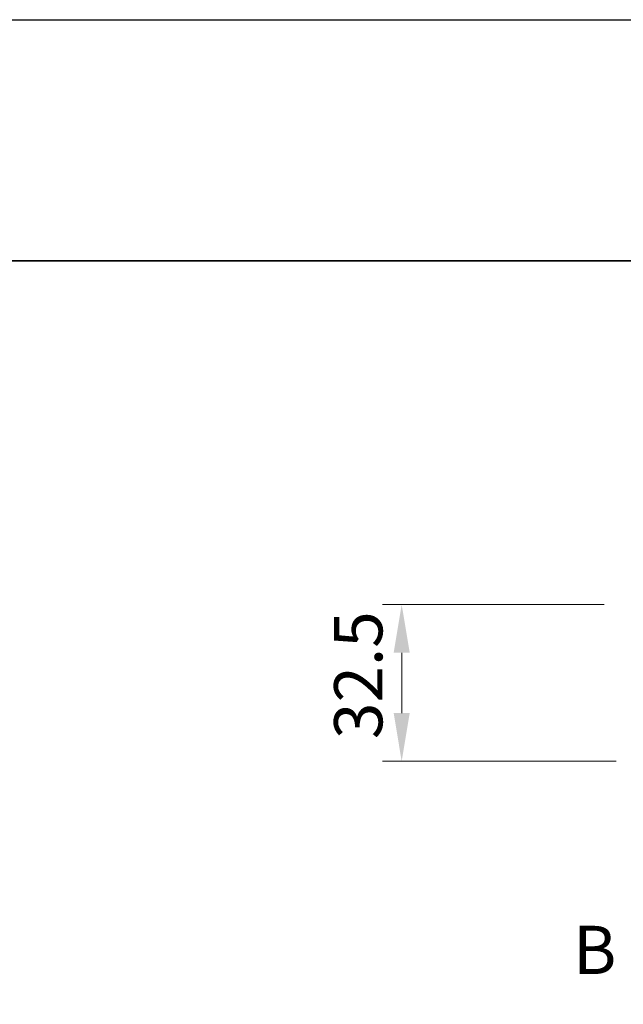
# Model space of a CAD drawing. Units: millimetres. Extents: x -50 to 7168, y -50 to 4576.
# Drawn here: x 1370 to 1495, y 2575 to 2779 of the extents above; entities that cross this region are included whole.
import ezdxf

# ---------------------------------------------------------------- set-up
doc = ezdxf.new("R2010")
doc.units = ezdxf.units.MM
doc.header["$LTSCALE"] = 2
doc.linetypes.add('CHAIN', pattern=[0.3543, 0.2362, -0.0295, 0.0591, -0.0295])
doc.layers.get('Defpoints').update_dxf_attribs({"lineweight": 25})
for name, color, linetype, lineweight in [('Border (ISO)', 7, 'Continuous', 35), ('Dimension (ISO)', 7, 'Continuous', 18), ('Section Line (ISO)', 7, 'CHAIN', 25)]:
    doc.layers.add(name, color=color, linetype=linetype, lineweight=lineweight)
doc.styles.add('Note Text (TK)', font='txt')
doc.dimstyles.new('Default - Method 1b (TK)', dxfattribs={"dimscale": 2, "dimtxt": 2.5, "dimasz": 2.5, "dimexe": 1, "dimexo": 1.5, "dimgap": 1, "dimtad": 1, "dimtoh": 1, "dimrnd": 1e-08, "dimdsep": 46, "dimtxsty": 'Note Text (TK)', "dimcen": 0.09, "dimdle": 5, "dimclrd": 100, "dimclre": 100, "dimclrt": 7, "dimadec": 1, "dimazin": 1, "dimtfac": 1, "dimtmove": 0, "dimatfit": 3, "dimfxl": 1, "dimtolj": 1, "dimlwd": -1, "dimlwe": -1, "dimarcsym": 0})

# ---------------------------------------------------------------- blocks, each defined once
blk = doc.blocks.new('図面枠 tk図枠')
at = {"layer": 'Border (ISO)'}
blk.add_line((14.5, 289), (405.5, 289), dxfattribs=at)
blk = doc.blocks.new('*D101')
at = {"layer": 'Defpoints', "color": 0}
for p in [(1497.07, 2657.71), (1449.07, 2625.21), (1499.57, 2625.21)]:
    blk.add_point(p, dxfattribs=at)
at = {"layer": 'Dimension (ISO)', "color": 100}
for p, q in [((1491.07, 2657.71), (1445.07, 2657.71)), ((1449.07, 2647.71), (1449.07, 2635.21)), ((1493.57, 2625.21), (1445.07, 2625.21))]:
    blk.add_line(p, q, dxfattribs=at)
for points in [[(1447.41, 2647.71), (1450.74, 2647.71), (1449.07, 2657.71)], [(1447.41, 2635.21), (1450.74, 2635.21), (1449.07, 2625.21)]]:
    blk.add_solid(points, dxfattribs=at)
at = {"layer": 'Dimension (ISO)', "color": 7, "insert": (1440.07, 2629.81), "char_height": 10, "attachment_point": 4, "rotation": 90, "style": 'Note Text (TK)'}
blk.add_mtext('\\A1;32.5', dxfattribs=at)

msp = doc.modelspace()

# ---------------------------------------------------------------- linework, layer by layer
at = {"color": 6}
msp.add_lwpolyline([(-50, 2779), (5995, 2779), (5995, 1555), (-50, 1555)], close=True, dxfattribs=at)

# ---------------------------------------------------------------- block references
at = {"xscale": 4, "yscale": 4, "zscale": 4}
msp.add_blockref('図面枠 tk図枠', (744, 1573), dxfattribs=at)

# ---------------------------------------------------------------- texts
at = {"layer": 'Section Line (ISO)', "insert": (1484.6294, 2577.9677), "char_height": 10, "attachment_point": 7, "style": 'Note Text (TK)'}
msp.add_mtext('B', dxfattribs=at)

# ---------------------------------------------------------------- dimensions: what is measured, and where the dimension line sits
at = {"layer": 'Dimension (ISO)', "color": 100}
dim = msp.add_linear_dim(base=(1449.0736, 2625.2063), p1=(1497.0736, 2657.7063), p2=(1499.5736, 2625.2063), angle=90, dimstyle='Default - Method 1b (TK)', override={"dimscale": 0, "dimtxt": 10, "dimasz": 10, "dimexe": 4, "dimexo": 6, "dimgap": 4, "dimtoh": 0, "dimdec": 2, "dimcen": 0.36, "dimtol": 0, "dimlim": 0, "dimtp": 0, "dimtm": 0, "dimtdec": 2, "dimtofl": 0, "dimatfit": 1}, dxfattribs=at)
dim.commit()
dim.dimension.update_dxf_attribs({"geometry": '*D101', "text_midpoint": (1449.0736, 2641.4563), "dimtype": 160})

doc.saveas('drawing.dxf')
